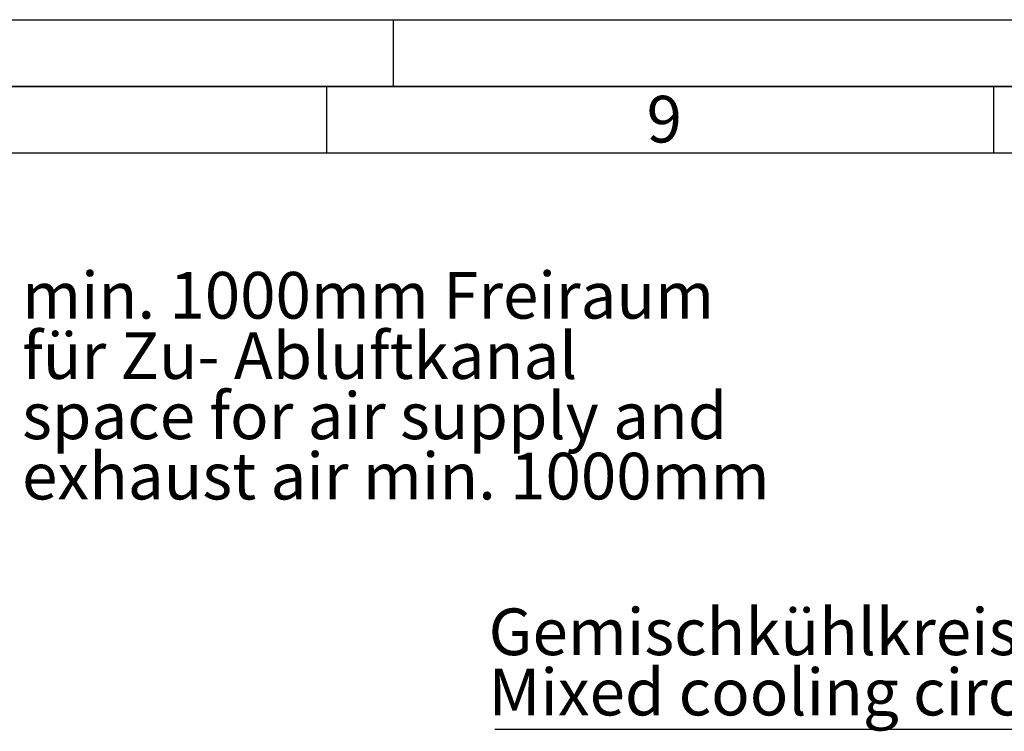
# Paper-space layout 'Blatt1' of a CAD drawing. Units: millimetres. Extents: x 0 to 14850, y 0 to 10500.
# Drawn here: x 9350 to 11195, y 9166 to 10500 of the extents above; entities that cross this region are included whole.
import ezdxf

# ---------------------------------------------------------------- set-up
doc = ezdxf.new("R2010")
doc.units = ezdxf.units.MM
doc.header["$LTSCALE"] = 25
for name, color, linetype in [('1', 7, 'Continuous'), ('61', 7, 'Continuous'), ('62', 7, 'Continuous')]:
    doc.layers.add(name, color=color, linetype=linetype)
doc.styles.add('SLDTEXTSTYLE0', font='TXT', dxfattribs={"width": 0.605})
doc.styles.add('SLDTEXTSTYLE1', font='TXT', dxfattribs={"width": 0.75})

# ---------------------------------------------------------------- blocks, each defined once
blk = doc.blocks.new('SW_NOTE_0_7')
at = {"layer": '1', "color": 0, "char_height": 87.5, "attachment_point": 1, "style": 'SLDTEXTSTYLE0'}
for s, insert in [('min. 1000mm Freiraum', (12.8, 213.6)), ('für Zu- Abluftkanal', (12.8, 100.6)), ('space for air supply and', (12.8, -12.4)), ('exhaust air min. 1000mm', (12.8, -125.4))]:
    blk.add_mtext(s, dxfattribs=dict(at, insert=insert))
blk = doc.blocks.new('SW_NOTE_0_13')
at = {"layer": '1', "color": 0}
blk.add_line((-1291.8, 0), (0, 0), dxfattribs=at)
blk.add_line((-1291.8, 0), (0, 0), dxfattribs=at)
at = {"layer": '1', "color": 0, "char_height": 87.5, "attachment_point": 1, "style": 'SLDTEXTSTYLE0'}
for s, insert in [('Gemischkühlkreis DN40', (-1303.7, 226.5)), ('Mixed cooling circuit', (-1303.7, 113.5))]:
    blk.add_mtext(s, dxfattribs=dict(at, insert=insert))

psp = doc.layouts.new('Blatt1')

# ---------------------------------------------------------------- linework, layer by layer
at = {"layer": '61'}
psp.add_line((0, 10500), (14850, 10500), dxfattribs=at)
at = {"layer": '61', "color": 7, "linetype": 'Continuous', "lineweight": 35}
psp.add_line((14725, 10375), (125, 10375), dxfattribs=at)
at = {"layer": '61', "color": 7, "linetype": 'Continuous'}
for p, q in [((9925, 10375), (9925, 10250)), ((11175, 10375), (11175, 10250)), ((14600, 10250), (250, 10250))]:
    psp.add_line(p, q, dxfattribs=at)
at = {"layer": '62', "color": 7, "linetype": 'Continuous'}
psp.add_line((10050, 10500), (10050, 10375), dxfattribs=at)

# ---------------------------------------------------------------- block references
at = {"layer": '1'}
for name, p in [('SW_NOTE_0_7', (9341.87, 9813.42)), ('SW_NOTE_0_13', (11532.49, 9169.59))]:
    psp.add_blockref(name, p, dxfattribs=at)

# ---------------------------------------------------------------- texts
at = {"layer": '62', "insert": (10557.92, 10357.24), "char_height": 87.5, "attachment_point": 2, "style": 'SLDTEXTSTYLE1'}
psp.add_mtext('9', dxfattribs=at)

doc.saveas('drawing.dxf')
